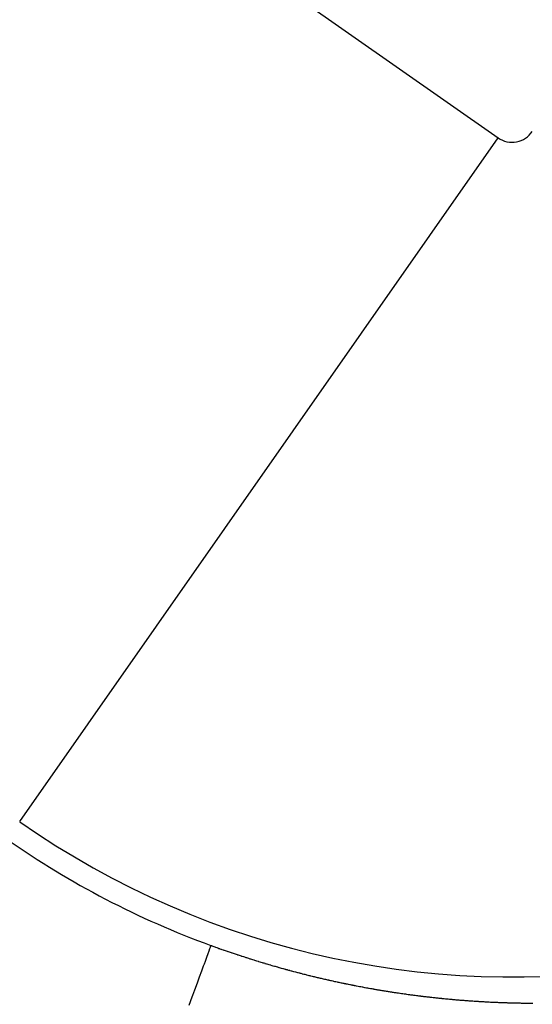
# Model space of a CAD drawing. Extents: x 24 to 639, y -278 to 196.
# Drawn here: x 621 to 622, y -92 to -90 of the extents above; entities that cross this region are included whole.
import ezdxf

# ---------------------------------------------------------------- set-up
doc = ezdxf.new("R2010")
doc.units = 0
doc.linetypes.add('DASHED', pattern=[11.05, 8.7, -2.35])
doc.layers.get('0').update_dxf_attribs({"linetype": 'CONTINUOUS'})
doc.layers.add('NEVIDI', color=4, linetype='DASHED')

msp = doc.modelspace()

# ---------------------------------------------------------------- linework, layer by layer
at = {"color": 2}
for centre, radius, start, end in [((569.52528, -56), 65, 189.081362, 350.918638), ((569.52528, -56), 70, 189.043606, 350.956394), ((622.253, -90.478798), 1.851139, 235, 326.819219)]:
    msp.add_arc(centre, radius, start, end, dxfattribs=at)
at = {"layer": 'NEVIDI', "color": 7, "linetype": 'CONTINUOUS'}
for p, q in [((614.436473, -85.069375), (622.223039, -90.521587)), ((621.191266, -91.995112), (622.223039, -90.521587)), ((621.603259, -92.262418), (621.602254, -92.265177)), ((621.603466, -92.26185), (621.603259, -92.262418)), ((621.603466, -92.26185), (621.604809, -92.262339)), ((621.604809, -92.262339), (621.607664, -92.263375)), ((621.596761, -92.280255), (621.593898, -92.288114)), ((621.598961, -92.274217), (621.596761, -92.280255)), ((621.600876, -92.26896), (621.598961, -92.274217)), ((621.601737, -92.266596), (621.600876, -92.26896)), ((621.602254, -92.265177), (621.601737, -92.266596)), ((621.607664, -92.263375), (621.607832, -92.263435)), ((621.607832, -92.263435), (621.610016, -92.264224)), ((621.610016, -92.264224), (621.6122, -92.26501)), ((621.6122, -92.26501), (621.613657, -92.265533)), ((621.613657, -92.265533), (621.616571, -92.266574)), ((621.616571, -92.266574), (621.618757, -92.267353)), ((621.618757, -92.267353), (621.620943, -92.268129)), ((621.620943, -92.268129), (621.622457, -92.268664)), ((621.622457, -92.268664), (621.62313, -92.268902)), ((621.62313, -92.268902), (621.625318, -92.269672)), ((621.625318, -92.269672), (621.625486, -92.269732)), ((621.625486, -92.269732), (621.627506, -92.27044)), ((621.627506, -92.27044), (621.629695, -92.271206)), ((621.629695, -92.271206), (621.631379, -92.271793)), ((621.631379, -92.271793), (621.631884, -92.271969)), ((621.631884, -92.271969), (621.634073, -92.272729)), ((621.634073, -92.272729), (621.634242, -92.272787)), ((621.634242, -92.272787), (621.636263, -92.273487)), ((621.636263, -92.273487), (621.638454, -92.274242)), ((621.638454, -92.274242), (621.640139, -92.274821)), ((621.640139, -92.274821), (621.640645, -92.274995)), ((621.640645, -92.274995), (621.642837, -92.275745)), ((621.642837, -92.275745), (621.643174, -92.27586)), ((621.643174, -92.27586), (621.645029, -92.276492)), ((621.645029, -92.276492), (621.647221, -92.277237)), ((621.647221, -92.277237), (621.649077, -92.277865)), ((621.649077, -92.277865), (621.649414, -92.277979)), ((621.649414, -92.277979), (621.651607, -92.278719)), ((621.651607, -92.278719), (621.651945, -92.278833)), ((621.651945, -92.278833), (621.653801, -92.279456)), ((621.653801, -92.279456), (621.655996, -92.280191)), ((621.655996, -92.280191), (621.658008, -92.280862)), ((621.658008, -92.280862), (621.65819, -92.280923)), ((621.65819, -92.280923), (621.660386, -92.281653)), ((621.660386, -92.281653), (621.660892, -92.281821)), ((621.660892, -92.281821), (621.662581, -92.282379)), ((621.662581, -92.282379), (621.664778, -92.283104)), ((621.664778, -92.283104), (621.666805, -92.28377)), ((621.666805, -92.28377), (621.666974, -92.283826)), ((621.666974, -92.283826), (621.669171, -92.284545)), ((621.588734, -92.302292), (621.587083, -92.306823)), ((621.590876, -92.296412), (621.588734, -92.302292)), ((621.593898, -92.288114), (621.590876, -92.296412)), ((621.669171, -92.284545), (621.669721, -92.284724)), ((621.669721, -92.284724), (621.671369, -92.285261)), ((621.671369, -92.285261), (621.673567, -92.285975)), ((621.673567, -92.285975), (621.675765, -92.286687)), ((621.675765, -92.286687), (621.67864, -92.287613)), ((621.67864, -92.287613), (621.680163, -92.288102)), ((621.680163, -92.288102), (621.682363, -92.288806)), ((621.682363, -92.288806), (621.684563, -92.289507)), ((621.684563, -92.289507), (621.687497, -92.290438)), ((621.687497, -92.290438), (621.688964, -92.290902)), ((621.688964, -92.290902), (621.691165, -92.291595)), ((621.691165, -92.291595), (621.693367, -92.292286)), ((621.693367, -92.292286), (621.693536, -92.292339)), ((621.693536, -92.292339), (621.696416, -92.293238)), ((621.696416, -92.293238), (621.697771, -92.29366)), ((621.697771, -92.29366), (621.699974, -92.294343)), ((621.699974, -92.294343), (621.702178, -92.295024)), ((621.702178, -92.295024), (621.702347, -92.295076)), ((621.702347, -92.295076), (621.705398, -92.296014)), ((621.705398, -92.296014), (621.706585, -92.296377)), ((621.706585, -92.296377), (621.70879, -92.29705)), ((621.70879, -92.29705), (621.710994, -92.29772)), ((621.710994, -92.29772), (621.711334, -92.297823)), ((621.711334, -92.297823), (621.714217, -92.298695)), ((621.714217, -92.298695), (621.715405, -92.299053)), ((621.715405, -92.299053), (621.717611, -92.299716)), ((621.717611, -92.299716), (621.719817, -92.300376)), ((621.719817, -92.300376), (621.720157, -92.300477)), ((621.720157, -92.300477), (621.723212, -92.301386)), ((621.723212, -92.301386), (621.724231, -92.301688)), ((621.724231, -92.301688), (621.726438, -92.302341)), ((621.726438, -92.302341), (621.728646, -92.30299)), ((621.728646, -92.30299), (621.729155, -92.30314)), ((621.729155, -92.30314), (621.732043, -92.303985)), ((621.732043, -92.303985), (621.733062, -92.304282)), ((621.733062, -92.304282), (621.735271, -92.304924)), ((621.735271, -92.304924), (621.73748, -92.305564)), ((621.583183, -92.317528), (621.578523, -92.330321)), ((621.587083, -92.306823), (621.583183, -92.317528)), ((621.73748, -92.305564), (621.737989, -92.305711)), ((621.737989, -92.305711), (621.741049, -92.306591)), ((621.741049, -92.306591), (621.741899, -92.306835)), ((621.741899, -92.306835), (621.744109, -92.307467)), ((621.744109, -92.307467), (621.746319, -92.308096)), ((621.746319, -92.308096), (621.746999, -92.308289)), ((621.746999, -92.308289), (621.74989, -92.309107)), ((621.74989, -92.309107), (621.750741, -92.309346)), ((621.750741, -92.309346), (621.752952, -92.309968)), ((621.752952, -92.309968), (621.755163, -92.310587)), ((621.755163, -92.310587), (621.755901, -92.310792)), ((621.755901, -92.310792), (621.758907, -92.311628)), ((621.758907, -92.311628), (621.759587, -92.311817)), ((621.759587, -92.311817), (621.7618, -92.312428)), ((621.7618, -92.312428), (621.764012, -92.313037)), ((621.764012, -92.313037), (621.764842, -92.313264)), ((621.764842, -92.313264), (621.76534, -92.313401)), ((621.76534, -92.313401), (621.767758, -92.314061)), ((621.767758, -92.314061), (621.768439, -92.314246)), ((621.768439, -92.314246), (621.770652, -92.314847)), ((621.770652, -92.314847), (621.772866, -92.315446)), ((621.772866, -92.315446), (621.773888, -92.315721)), ((621.773888, -92.315721), (621.776784, -92.316498)), ((621.776784, -92.316498), (621.777295, -92.316635)), ((621.777295, -92.316635), (621.77951, -92.317225)), ((621.77951, -92.317225), (621.781725, -92.317813)), ((621.781725, -92.317813), (621.782747, -92.318084)), ((621.782747, -92.318084), (621.785814, -92.318892)), ((621.785814, -92.318892), (621.786155, -92.318982)), ((621.786155, -92.318982), (621.788371, -92.319562)), ((621.788371, -92.319562), (621.790587, -92.32014)), ((621.790587, -92.32014), (621.79178, -92.32045)), ((621.79178, -92.32045), (621.794679, -92.3212)), ((621.794679, -92.3212), (621.79502, -92.321288)), ((621.79502, -92.321288), (621.797236, -92.321858)), ((621.797236, -92.321858), (621.799453, -92.322426)), ((621.799453, -92.322426), (621.800746, -92.322756)), ((621.800746, -92.322756), (621.803717, -92.32351)), ((621.803717, -92.32351), (621.803888, -92.323553)), ((621.803888, -92.323553), (621.806105, -92.324113)), ((621.806105, -92.324113), (621.808323, -92.32467)), ((621.808323, -92.32467), (621.809688, -92.325012)), ((621.809688, -92.325012), (621.812759, -92.325777)), ((621.812759, -92.325777), (621.814977, -92.326327)), ((621.57377, -92.343368), (621.568263, -92.358485)), ((621.578523, -92.330321), (621.57377, -92.343368)), ((621.814977, -92.326327), (621.817195, -92.326874)), ((621.817195, -92.326874), (621.818731, -92.327251)), ((621.818731, -92.327251), (621.821633, -92.32796)), ((621.821633, -92.32796), (621.823851, -92.328499)), ((621.823851, -92.328499), (621.82607, -92.329036)), ((621.82607, -92.329036), (621.827735, -92.329437)), ((621.827735, -92.329437), (621.82829, -92.32957)), ((621.82829, -92.32957), (621.830509, -92.330102)), ((621.830509, -92.330102), (621.830679, -92.330142)), ((621.830679, -92.330142), (621.832728, -92.330631)), ((621.832728, -92.330631), (621.834947, -92.331157)), ((621.834947, -92.331157), (621.836655, -92.33156)), ((621.836655, -92.33156), (621.837167, -92.331681)), ((621.837167, -92.331681), (621.839386, -92.332202)), ((621.839386, -92.332202), (621.839728, -92.332282)), ((621.839728, -92.332282), (621.841606, -92.332721)), ((621.841606, -92.332721), (621.843826, -92.333237)), ((621.843826, -92.333237), (621.845704, -92.333672)), ((621.845704, -92.333672), (621.846046, -92.33375)), ((621.846046, -92.33375), (621.848265, -92.334261)), ((621.848265, -92.334261), (621.848635, -92.334346)), ((621.848635, -92.334346), (621.850485, -92.33477)), ((621.850485, -92.33477), (621.852705, -92.335275)), ((621.852705, -92.335275), (621.854754, -92.33574)), ((621.854754, -92.33574), (621.854925, -92.335779)), ((621.854925, -92.335779), (621.857145, -92.336279)), ((621.857145, -92.336279), (621.857657, -92.336394)), ((621.857657, -92.336394), (621.859365, -92.336777)), ((621.859365, -92.336777), (621.861585, -92.337273)), ((621.861585, -92.337273), (621.863805, -92.337766)), ((621.863805, -92.337766), (621.866708, -92.338406)), ((621.866708, -92.338406), (621.868245, -92.338744)), ((621.868245, -92.338744), (621.870465, -92.339229)), ((621.870465, -92.339229), (621.872684, -92.339712)), ((621.872684, -92.339712), (621.875758, -92.340375)), ((621.875758, -92.340375), (621.877124, -92.340669)), ((621.877124, -92.340669), (621.879344, -92.341144)), ((621.879344, -92.341144), (621.881563, -92.341616)), ((621.881563, -92.341616), (621.881748, -92.341655)), ((621.881748, -92.341655), (621.884807, -92.342302)), ((621.884807, -92.342302), (621.886003, -92.342553)), ((621.886003, -92.342553), (621.888222, -92.343017)), ((621.888222, -92.343017), (621.890441, -92.343479)), ((621.890441, -92.343479), (621.890783, -92.34355)), ((621.890783, -92.34355), (621.893855, -92.344185)), ((621.893855, -92.344185), (621.89488, -92.344396)), ((621.89488, -92.344396), (621.897098, -92.34485)), ((621.897098, -92.34485), (621.899317, -92.345302)), ((621.899317, -92.345302), (621.899829, -92.345405)), ((621.899829, -92.345405), (621.902901, -92.346026)), ((621.902901, -92.346026), (621.903755, -92.346197)), ((621.903755, -92.346197), (621.905973, -92.346641)), ((621.905973, -92.346641), (621.908191, -92.347082)), ((621.908191, -92.347082), (621.908874, -92.347218)), ((621.908874, -92.347218), (621.911945, -92.347823)), ((621.568263, -92.358485), (621.564166, -92.369733)), ((621.911945, -92.347823), (621.912627, -92.347957)), ((621.912627, -92.347957), (621.914845, -92.348391)), ((621.914845, -92.348391), (621.917062, -92.348822)), ((621.917062, -92.348822), (621.917915, -92.348987)), ((621.917915, -92.348987), (621.920985, -92.349578)), ((621.920985, -92.349578), (621.921496, -92.349677)), ((621.921496, -92.349677), (621.923713, -92.3501)), ((621.923713, -92.3501), (621.92593, -92.350521)), ((621.92593, -92.350521), (621.926953, -92.350714)), ((621.926953, -92.350714), (621.930021, -92.351291)), ((621.930021, -92.351291), (621.930362, -92.351355)), ((621.930362, -92.351355), (621.932578, -92.351768)), ((621.932578, -92.351768), (621.934793, -92.352178)), ((621.934793, -92.352178), (621.935986, -92.352398)), ((621.935986, -92.352398), (621.939053, -92.35296)), ((621.939053, -92.35296), (621.939223, -92.352991)), ((621.939223, -92.352991), (621.941438, -92.353394)), ((621.941438, -92.353394), (621.943652, -92.353794)), ((621.943652, -92.353794), (621.945015, -92.354039)), ((621.945015, -92.354039), (621.94808, -92.354587)), ((621.94808, -92.354587), (621.950293, -92.35498)), ((621.950293, -92.35498), (621.952506, -92.355369)), ((621.952506, -92.355369), (621.954038, -92.355638)), ((621.954038, -92.355638), (621.954719, -92.355757)), ((621.954719, -92.355757), (621.956931, -92.356142)), ((621.956931, -92.356142), (621.957101, -92.356171)), ((621.957101, -92.356171), (621.959143, -92.356524)), ((621.959143, -92.356524), (621.961354, -92.356904)), ((621.961354, -92.356904), (621.963196, -92.357218)), ((621.963196, -92.357218), (621.963565, -92.357281)), ((621.963565, -92.357281), (621.965776, -92.357655)), ((621.965776, -92.357655), (621.966116, -92.357713)), ((621.966116, -92.357713), (621.967986, -92.358027)), ((621.967986, -92.358027), (621.970195, -92.358397)), ((621.970195, -92.358397), (621.972221, -92.358733)), ((621.972221, -92.358733), (621.972405, -92.358764)), ((621.972405, -92.358764), (621.974614, -92.359128)), ((621.974614, -92.359128), (621.975123, -92.359212)), ((621.975123, -92.359212), (621.976822, -92.35949)), ((621.976822, -92.35949), (621.97903, -92.359849)), ((621.97903, -92.359849), (621.981237, -92.360206)), ((621.981237, -92.360206), (621.98418, -92.360677)), ((621.98418, -92.360677), (621.985651, -92.360911)), ((621.985651, -92.360911), (621.987857, -92.36126)), ((621.987857, -92.36126), (621.990062, -92.361607)), ((621.990062, -92.361607), (621.990232, -92.361633)), ((621.990232, -92.361633), (621.993186, -92.362093)), ((621.993186, -92.362093), (621.994471, -92.362292)), ((621.994471, -92.362292), (621.996675, -92.362631)), ((621.996675, -92.362631), (621.998878, -92.362967)), ((621.998878, -92.362967), (621.999217, -92.363019)), ((621.999217, -92.363019), (622.002267, -92.36348)), ((622.002267, -92.36348), (622.004262, -92.363779)), ((622.004262, -92.363779), (622.005485, -92.363961)), ((622.005485, -92.363961), (622.007686, -92.364287)), ((622.007686, -92.364287), (622.008236, -92.364368)), ((622.008236, -92.364368), (622.01124, -92.364809)), ((622.01124, -92.364809), (622.012086, -92.364932)), ((622.012086, -92.364932), (622.014285, -92.365251)), ((622.014285, -92.365251), (622.016484, -92.365567)), ((622.016484, -92.365567), (622.017216, -92.365671)), ((622.017216, -92.365671), (622.020203, -92.366096)), ((622.020203, -92.366096), (622.020879, -92.366191)), ((622.020879, -92.366191), (622.023075, -92.3665)), ((622.023075, -92.3665), (622.025271, -92.366806)), ((622.025271, -92.366806), (622.026285, -92.366946)), ((622.026285, -92.366946), (622.029155, -92.367341)), ((622.029155, -92.367341), (622.029661, -92.36741)), ((622.029661, -92.36741), (622.031855, -92.367708)), ((622.031855, -92.367708), (622.034048, -92.368004)), ((622.034048, -92.368004), (622.035229, -92.368162)), ((622.035229, -92.368162), (622.03825, -92.368564)), ((622.03825, -92.368564), (622.038432, -92.368588)), ((622.038432, -92.368588), (622.040623, -92.368877)), ((621.56279, -92.373511), (621.556316, -92.391283)), ((621.564166, -92.369733), (621.56279, -92.373511)), ((622.040623, -92.368877), (622.042814, -92.369163)), ((622.042814, -92.369163), (622.044161, -92.369337)), ((622.044161, -92.369337), (622.047192, -92.369727)), ((622.047192, -92.369727), (622.04938, -92.370005)), ((622.04938, -92.370005), (622.051567, -92.370281)), ((622.051567, -92.370281), (622.053081, -92.37047)), ((622.053081, -92.37047), (622.053754, -92.370554)), ((622.053754, -92.370554), (622.05594, -92.370825)), ((622.05594, -92.370825), (622.056108, -92.370846)), ((622.056108, -92.370846), (622.058125, -92.371094)), ((622.058125, -92.371094), (622.060309, -92.371359)), ((622.060309, -92.371359), (622.062128, -92.371579)), ((622.062128, -92.371579), (622.062492, -92.371623)), ((622.062492, -92.371623), (622.064675, -92.371884)), ((622.064675, -92.371884), (622.065011, -92.371924)), ((622.065011, -92.371924), (622.066857, -92.372142)), ((622.066857, -92.372142), (622.069038, -92.372398)), ((622.069038, -92.372398), (622.071037, -92.372631)), ((622.071037, -92.372631), (622.071219, -92.372652)), ((622.071219, -92.372652), (622.073398, -92.372903)), ((622.073398, -92.372903), (622.073943, -92.372965)), ((622.073943, -92.372965), (622.075577, -92.373152)), ((622.075577, -92.373152), (622.077756, -92.373398)), ((622.077756, -92.373398), (622.079933, -92.373642)), ((622.079933, -92.373642), (622.082835, -92.373963)), ((622.082835, -92.373963), (622.084286, -92.374122)), ((622.084286, -92.374122), (622.086461, -92.374358)), ((622.086461, -92.374358), (622.088635, -92.374592)), ((622.088635, -92.374592), (622.088803, -92.37461)), ((622.088803, -92.37461), (622.091812, -92.37493)), ((622.091812, -92.37493), (622.092982, -92.375053)), ((622.092982, -92.375053), (622.095154, -92.375279)), ((622.095154, -92.375279), (622.097325, -92.375504)), ((622.097325, -92.375504), (622.097687, -92.375541)), ((622.097687, -92.375541), (622.100664, -92.375844)), ((622.100664, -92.375844), (622.101666, -92.375945)), ((622.101666, -92.375945), (622.103835, -92.376162)), ((622.103835, -92.376162), (622.106003, -92.376377)), ((622.106003, -92.376377), (622.10667, -92.376442)), ((622.10667, -92.376442), (622.109504, -92.376718)), ((622.109504, -92.376718), (622.110337, -92.376798)), ((622.110337, -92.376798), (622.112504, -92.377006)), ((622.112504, -92.377006), (622.114669, -92.377211)), ((622.114669, -92.377211), (622.115501, -92.377289)), ((622.115501, -92.377289), (622.118456, -92.377564)), ((622.118456, -92.377564), (622.118997, -92.377614)), ((622.118997, -92.377614), (622.12116, -92.377811)), ((622.12116, -92.377811), (622.123322, -92.378007)), ((622.123322, -92.378007), (622.12432, -92.378096)), ((622.12432, -92.378096), (622.127312, -92.378361)), ((622.127312, -92.378361), (622.127644, -92.37839)), ((622.127644, -92.37839), (622.129804, -92.378579)), ((622.129804, -92.378579), (622.131963, -92.378765)), ((622.131963, -92.378765), (622.133223, -92.378872)), ((622.133223, -92.378872), (622.136113, -92.379115)), ((622.136113, -92.379115), (622.136279, -92.379129)), ((622.136279, -92.379129), (622.138436, -92.379308)), ((622.138436, -92.379308), (622.140592, -92.379485)), ((622.140592, -92.379485), (622.142085, -92.379605)), ((622.142085, -92.379605), (622.144902, -92.37983)), ((622.144902, -92.37983), (622.147056, -92.38)), ((622.147056, -92.38), (622.149209, -92.380167)), ((622.149209, -92.380167), (622.150865, -92.380294)), ((622.150865, -92.380294), (622.151361, -92.380331)), ((622.151361, -92.380331), (622.153513, -92.380494)), ((622.153513, -92.380494), (622.153844, -92.380518)), ((622.153844, -92.380518), (622.155663, -92.380654)), ((622.155663, -92.380654), (622.157813, -92.380811)), ((622.157813, -92.380811), (622.159784, -92.380954)), ((622.159784, -92.380954), (622.159963, -92.380967)), ((622.159963, -92.380967), (622.162111, -92.381119)), ((622.162111, -92.381119), (622.162607, -92.381154)), ((622.162607, -92.381154), (622.164259, -92.38127)), ((622.164259, -92.38127), (622.166406, -92.381418)), ((622.166406, -92.381418), (622.168552, -92.381564)), ((622.168552, -92.381564), (622.171412, -92.381755)), ((622.171412, -92.381755), (622.172842, -92.381849)), ((622.172842, -92.381849), (622.174985, -92.381988)), ((622.174985, -92.381988), (622.177128, -92.382125)), ((622.177128, -92.382125), (622.177307, -92.382136)), ((622.177307, -92.382136), (622.180259, -92.382321)), ((622.180259, -92.382321), (622.181412, -92.382392)), ((622.181412, -92.382392), (622.183553, -92.382521)), ((622.183553, -92.382521), (622.185693, -92.382649)), ((622.185693, -92.382649), (622.186187, -92.382678)), ((622.186187, -92.382678), (622.18908, -92.382846)), ((622.18908, -92.382846), (622.189971, -92.382897)), ((622.189971, -92.382897), (622.192108, -92.383018)), ((622.192108, -92.383018), (622.194245, -92.383136)), ((622.194245, -92.383136), (622.194902, -92.383172)), ((622.194902, -92.383172), (622.19786, -92.383331)), ((622.19786, -92.383331), (622.198517, -92.383366)), ((622.198517, -92.383366), (622.200651, -92.383477)), ((622.200651, -92.383477), (622.202785, -92.383586)), ((622.202785, -92.383586), (622.203769, -92.383636)), ((622.203769, -92.383636), (622.206558, -92.383774)), ((622.206558, -92.383774), (622.20705, -92.383798)), ((622.20705, -92.383798), (622.209182, -92.3839)), ((622.209182, -92.3839), (622.211312, -92.384)), ((622.211312, -92.384), (622.212459, -92.384053)), ((622.212459, -92.384053), (622.215407, -92.384186)), ((622.215407, -92.384186), (622.215571, -92.384193)), ((622.215571, -92.384193), (622.2177, -92.384287)), ((622.2177, -92.384287), (622.219827, -92.384378)), ((622.219827, -92.384378), (622.2213, -92.384439)), ((622.2213, -92.384439), (622.221954, -92.384466)), ((622.221954, -92.384466), (622.22408, -92.384553)), ((622.22408, -92.384553), (622.224243, -92.38456)), ((622.224243, -92.38456), (622.226205, -92.384637)), ((622.226205, -92.384637), (622.228329, -92.384719)), ((622.228329, -92.384719), (622.230099, -92.384786)), ((622.230099, -92.384786), (622.230453, -92.384799)), ((622.230453, -92.384799), (622.232576, -92.384876)), ((622.232576, -92.384876), (622.23293, -92.384889)), ((622.23293, -92.384889), (622.234698, -92.384952)), ((622.234698, -92.384952), (622.236819, -92.385025)), ((622.236819, -92.385025), (622.238777, -92.38509)), ((622.238777, -92.38509), (622.23894, -92.385096)), ((622.23894, -92.385096), (622.241059, -92.385164)), ((622.241059, -92.385164), (622.241711, -92.385185)), ((622.241711, -92.385185), (622.243178, -92.38523)), ((622.243178, -92.38523), (622.245296, -92.385295)), ((622.245296, -92.385295), (622.247414, -92.385356)), ((622.247414, -92.385356), (622.24759, -92.385362)), ((622.24759, -92.385362), (622.248119, -92.385377)), ((622.248119, -92.385377), (622.250412, -92.38544)), ((622.250412, -92.38544), (622.251646, -92.385474)), ((622.251646, -92.385474), (622.253761, -92.385529)), ((622.253761, -92.385529), (622.255875, -92.385582)), ((622.255875, -92.385582), (622.256363, -92.385594)), ((622.256363, -92.385594), (622.259126, -92.385659)), ((622.259126, -92.385659), (622.260101, -92.385681)), ((622.260101, -92.385681), (622.262213, -92.385728)), ((622.262213, -92.385728), (622.264324, -92.385772)), ((622.264324, -92.385772), (622.265027, -92.385786)), ((622.265027, -92.385786), (622.267894, -92.385841)), ((622.267894, -92.385841), (622.268543, -92.385853)), ((622.268543, -92.385853), (622.270652, -92.385891)), ((622.270652, -92.385891), (622.272759, -92.385926)), ((622.272759, -92.385926), (622.273732, -92.385942)), ((622.273732, -92.385942), (622.276649, -92.385986)), ((622.276649, -92.385986), (622.276972, -92.385991)), ((622.276972, -92.385991), (622.279078, -92.386019)), ((622.279078, -92.386019), (622.281182, -92.386046)), ((622.281182, -92.386046), (622.282477, -92.386061)), ((622.282477, -92.386061), (622.285389, -92.386093)), ((622.285389, -92.386093), (622.287491, -92.386113)), ((622.287491, -92.386113), (622.289593, -92.386131)), ((622.289593, -92.386131), (622.291208, -92.386143)), ((622.291208, -92.386143), (622.291693, -92.386146)), ((622.291693, -92.386146), (622.293793, -92.38616)), ((622.293793, -92.38616), (622.294116, -92.386162)), ((622.294116, -92.386162), (622.295892, -92.386171)), ((622.295892, -92.386171), (622.29799, -92.38618))]:
    msp.add_line(p, q, dxfattribs=at)
for radius, end in [(0.052236, 326.819219), (1.897675, 249.984214)]:
    msp.add_arc((622.253, -90.478798), radius, 235, end, dxfattribs=at)

doc.saveas('drawing.dxf')
